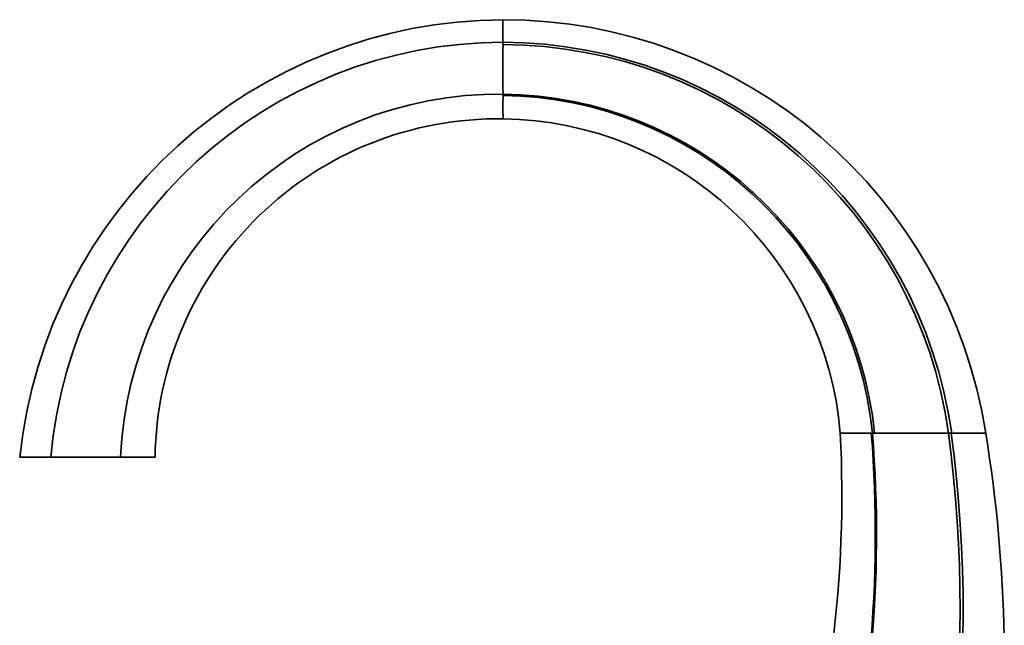
# Model space of a CAD drawing. Units: millimetres. Extents: x -312 to 1285, y 9 to 1169.
# Drawn here: x 35 to 239, y 784 to 909 of the extents above; entities that cross this region are included whole.
import ezdxf

# ---------------------------------------------------------------- set-up
doc = ezdxf.new("R2010")
doc.units = ezdxf.units.MM
doc.layers.add('DV6_Défaut', color=7, linetype='Continuous')
doc.layers.add('Défaut', color=7, linetype='Continuous')

# ---------------------------------------------------------------- blocks, each defined once
blk = doc.blocks.new('SE5')
at = {"layer": 'DV6_Défaut', "color": 7, "lineweight": 35}
for p, q in [((135.46, 904.64), (135.46, 904.15)), ((135.46, 893.9), (135.46, 893.63)), ((211.89, 823.8), (211.67, 823.8)), ((228.21, 823.8), (227.65, 823.8)), ((228.3, 823.8), (228.21, 823.8)), ((41.9, 818.8), (35.46, 818.8)), ((56.35, 818.8), (41.9, 818.8)), ((63.46, 818.8), (56.35, 818.8))]:
    blk.add_line(p, q, dxfattribs=at)
for centre, radius, start, end in [((135.92, 808.3), 101, 90.2566, 174.0317), ((135.53, 808.3), 101, 8.8293, 90.0376), ((135.58, 810.6), 94.04, 90.0708, 174.9924), ((135.24, 810.65), 93.99, 8.0477, 89.8619), ((1237.14, 899.01), 1101.69, 179.73269, 180.26583), ((135.23, 810.82), 93.33, 7.9968, 89.8578), ((134.75, 815.44), 78.47, 89.4773, 177.5404), ((134.65, 815.79), 78.11, 5.8868, 89.4036), ((872.04, 891.24), 736.58, 179.8141, 180.18937), ((134.62, 815.97), 77.66, 5.79, 89.3782), ((134.46, 817.81), 71, 89.1872, 179.199), ((134.51, 817.81), 71, 4.8423, 89.2297), ((-46.93, 811.12), 252.5, 342.7621, 2.8803), ((-50.24, 802.9), 262.74, 344.7602, 4.5641), ((-50.3, 802.64), 263.04, 344.8161, 4.6141), ((208.45, 1912.04), 1088.25, 269.83172, 270.16933), ((-47.75, 786.88), 278.42, 336.5944, 7.6203), ((-47.45, 787.62), 277.47, 337.3304, 7.4922), ((220.06, -1441.62), 2265.44, 89.80791, 90.195), ((-53.32, 776.49), 292.5, 336.2747, 9.3084), ((231.81, 231.21), 592.6, 89.65927, 90.33889)]:
    blk.add_arc(centre, radius, start, end, dxfattribs=at)
blk.add_open_spline([(135.46, 909.3), (135.46, 909.3), (135.46, 909.29), (135.46, 909.23), (135.46, 909.13), (135.46, 908.99), (135.46, 908.81), (135.46, 908.59), (135.46, 908.34), (135.46, 908.1), (135.46, 907.89), (135.46, 907.73), (135.46, 907.57), (135.46, 907.39), (135.46, 907.21), (135.46, 907.01), (135.46, 906.81), (135.46, 906.6), (135.46, 906.43), (135.46, 906.28), (135.46, 906.13), (135.46, 905.92), (135.46, 905.68), (135.46, 905.43), (135.46, 905.18), (135.46, 904.91), (135.46, 904.73), (135.46, 904.64)], degree=3, knots=[0, 0, 0, 0, 0.061729, 0.123662, 0.185812, 0.248191, 0.310805, 0.373662, 0.436771, 0.500141, 0.529948, 0.559946, 0.590138, 0.620524, 0.651104, 0.681877, 0.712843, 0.744001, 0.775349, 0.785575, 0.806886, 0.83861, 0.870521, 0.902616, 0.934895, 0.967356, 1, 1, 1, 1], dxfattribs=at)
blk.add_open_spline([(212.35, 823.8), (212.2, 823.8), (212.04, 823.8), (211.89, 823.8)], degree=3, dxfattribs=at)

msp = doc.modelspace()

# ---------------------------------------------------------------- block references
at = {"layer": 'Défaut'}
msp.add_blockref('SE5', (0, 0), dxfattribs=at)

doc.saveas('drawing.dxf')
